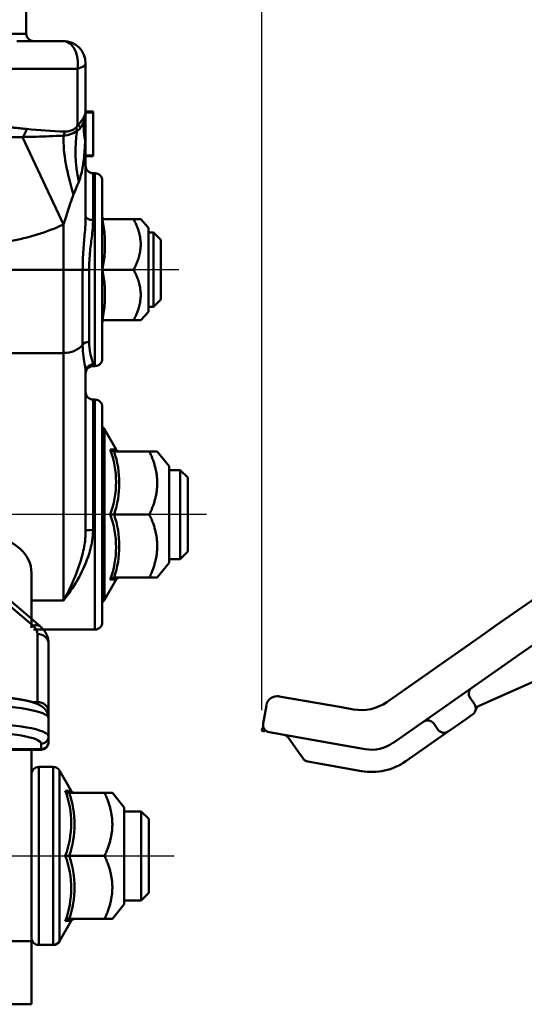
# Model space of a CAD drawing. Units: millimetres. Extents: x 0 to 990, y 0 to 668.
# Drawn here: x 619 to 687, y 190 to 323 of the extents above; entities that cross this region are included whole.
import ezdxf

# ---------------------------------------------------------------- set-up
doc = ezdxf.new("R2010")
doc.units = ezdxf.units.MM
doc.header["$LTSCALE"] = 0.5
doc.layers.get('0').update_dxf_attribs({"color": 3})
doc.layers.add('AM_VIS', color=3, linetype='Continuous', lineweight=50)

msp = doc.modelspace()

# ---------------------------------------------------------------- linework, layer by layer
at = {"color": 1}
for p, q in [((651.98, 229.5), (651.98, 394.68)), ((640.79, 288.84), (527.5, 288.84)), ((644.54, 255.84), (524.19, 255.84)), ((526.3, 209.84), (640.19, 209.84))]:
    msp.add_line(p, q, dxfattribs=at)
at = {"layer": 'AM_VIS'}
for p, q in [((620.24, 320.64), (620.24, 325.28)), ((618.03, 320.64), (620.24, 320.64)), ((625.24, 319.64), (618.97, 319.64)), ((609.37, 315.91), (627.15, 315.91)), ((627.15, 315.91), (627.15, 308.3)), ((628.24, 310.14), (628.24, 316.64)), ((628.24, 296.05), (628.24, 310.14)), ((628.24, 310.14), (629.24, 310.14)), ((628.24, 310.04), (629.24, 310.04)), ((629.24, 310.14), (629.24, 310.04)), ((629.24, 304.24), (629.24, 310.04)), ((619.74, 306.71), (625.24, 294.93)), ((629.24, 306.93), (629.24, 306.58)), ((629.24, 306.58), (629.24, 306.27)), ((629.24, 306.27), (629.24, 306.17)), ((628.24, 304.24), (629.24, 304.24)), ((628.24, 304.14), (629.24, 304.14)), ((629.24, 304.24), (629.24, 304.14)), ((629.24, 301.84), (629.49, 301.84)), ((629.24, 301.84), (629.24, 295.54)), ((629.49, 275.84), (629.49, 301.84)), ((630.49, 300.84), (630.49, 276.84)), ((625.24, 294.93), (625.24, 288.84)), ((630.49, 295.64), (634.71, 295.64)), ((634.71, 295.64), (635.67, 295.64)), ((636.69, 294.5), (635.67, 295.64)), ((636.69, 283.18), (636.69, 294.5)), ((636.69, 293.84), (637.39, 293.84)), ((638.39, 292.84), (637.39, 293.84)), ((637.39, 283.84), (637.39, 293.84)), ((638.39, 292.84), (638.39, 284.84)), ((625.24, 288.84), (618.07, 288.84)), ((625.24, 277.61), (625.24, 288.84)), ((627.84, 288.84), (625.24, 288.84)), ((627.84, 278.74), (627.84, 288.84)), ((627.84, 288.84), (628.71, 288.84)), ((628.71, 288.84), (628.71, 279.11)), ((630.49, 288.84), (634.71, 288.84)), ((638.39, 284.84), (637.39, 283.84)), ((636.69, 283.18), (635.67, 282.04)), ((636.69, 283.84), (637.39, 283.84)), ((630.49, 282.04), (634.71, 282.04)), ((634.71, 282.04), (635.67, 282.04)), ((625.24, 277.61), (618.17, 277.61)), ((625.24, 277.61), (625.24, 244.24)), ((629.24, 276.06), (629.24, 275.84)), ((628.24, 253.63), (628.24, 275.08)), ((629.24, 275.84), (629.49, 275.84)), ((629.24, 271.34), (629.24, 253.76)), ((629.49, 271.34), (629.24, 271.34)), ((629.49, 240.34), (629.49, 271.34)), ((630.49, 270.34), (630.49, 241.34)), ((632.35, 264.59), (630.78, 267.34)), ((630.78, 267.34), (630.78, 244.34)), ((632.07, 264.34), (636.84, 264.34)), ((636.84, 264.34), (637.89, 264.34)), ((639.49, 262.34), (637.89, 264.34)), ((639.49, 249.34), (639.49, 262.34)), ((639.49, 261.84), (640.99, 261.84)), ((640.99, 255.84), (640.99, 261.84)), ((641.99, 260.84), (640.99, 261.84)), ((641.99, 260.84), (641.99, 255.84)), ((631.55, 255.84), (632.07, 255.84)), ((632.07, 255.84), (636.84, 255.84)), ((640.99, 249.84), (640.99, 255.84)), ((641.99, 255.84), (641.99, 250.84)), ((609.36, 250.88), (621.14, 240.87)), ((622.12, 240.78), (610.33, 250.8)), ((641.99, 250.84), (640.99, 249.84)), ((697.82, 250.88), (683.51, 240.87)), ((639.49, 249.84), (640.99, 249.84)), ((639.49, 249.34), (637.89, 247.34)), ((620.94, 240.57), (620.94, 247.96)), ((632.35, 247.09), (630.78, 244.34)), ((632.07, 247.34), (636.84, 247.34)), ((636.84, 247.34), (637.89, 247.34)), ((686.61, 236.93), (700.92, 246.95)), ((625.24, 244.24), (620.94, 244.24)), ((629.49, 240.34), (621.22, 240.34)), ((681.91, 239.74), (683.51, 240.87)), ((621.74, 239.74), (621.74, 230.57)), ((681.91, 239.74), (668.82, 230.57)), ((623.24, 229.35), (623.24, 238.51)), ((686.61, 236.93), (684.78, 235.65)), ((669.65, 225.05), (684.78, 235.65)), ((681.66, 230.22), (694.16, 235.8)), ((654.33, 231.34), (662.7, 229.87)), ((680.05, 231.12), (680.62, 230.3)), ((621.74, 230.57), (621.01, 230.57)), ((621.74, 230.57), (621.74, 230.31)), ((652.59, 230.13), (652.16, 227.67)), ((664.33, 229.58), (662.7, 229.87)), ((681.27, 230.05), (681.66, 230.22)), ((623.24, 228.39), (623.24, 229.35)), ((623.24, 225.93), (623.24, 228.39)), ((677.92, 227.18), (679.56, 228.33)), ((680.38, 228.9), (679.56, 228.33)), ((675.14, 227.68), (675.71, 226.86)), ((677.92, 227.18), (677.1, 226.61)), ((623.24, 225.21), (623.24, 225.93)), ((661.83, 224.94), (652.97, 226.51)), ((655.58, 225.75), (656.72, 224.11)), ((671.37, 222.6), (677.1, 226.61)), ((622.24, 224.94), (622.24, 224.22)), ((623.24, 225.21), (623.24, 225.15)), ((661.83, 224.94), (665.91, 224.22)), ((622.24, 224.22), (615.24, 224.22)), ((615.24, 224.15), (622.24, 224.15)), ((620.94, 224.15), (620.94, 198.37)), ((622.24, 224.15), (622.24, 224.22)), ((656.72, 224.11), (657.54, 222.95)), ((621.94, 221.84), (621.94, 197.84)), ((621.94, 221.84), (623.86, 221.84)), ((623.86, 197.84), (623.86, 221.84)), ((658.18, 222.54), (665.39, 221.27)), ((624.73, 221.34), (624.73, 198.34)), ((626.3, 218.59), (624.73, 221.34)), ((626.02, 218.34), (630.79, 218.34)), ((630.79, 218.34), (631.84, 218.34)), ((633.44, 216.34), (631.84, 218.34)), ((633.44, 203.34), (633.44, 216.34)), ((635.74, 215.84), (633.44, 215.84)), ((635.74, 203.84), (635.74, 215.84)), ((636.74, 214.84), (635.74, 215.84)), ((636.74, 214.84), (636.74, 204.84)), ((625.5, 209.84), (626.02, 209.84)), ((626.02, 209.84), (630.79, 209.84)), ((636.74, 204.84), (635.74, 203.84)), ((633.44, 203.34), (631.84, 201.34)), ((635.74, 203.84), (633.44, 203.84)), ((626.3, 201.09), (624.73, 198.34)), ((626.02, 201.34), (630.79, 201.34)), ((630.79, 201.34), (631.84, 201.34)), ((620.94, 198.37), (616.94, 198.37)), ((620.94, 189.84), (620.94, 198.37)), ((621.94, 197.84), (623.86, 197.84)), ((620.94, 189.84), (616.94, 189.84))]:
    msp.add_line(p, q, dxfattribs=at)
at = {"layer": 'AM_VIS', "color": 1}
for p in [(652.06, 227.11), (652.39, 226.61)]:
    msp.add_line(p, (651.98, 226.68), dxfattribs=at)
at = {"layer": 'AM_VIS'}
for centre, radius, start, end in [((621.24, 320.64), 1, 180, 270), ((625.24, 316.64), 3, 0, 90), ((624.45, 311.27), 4.02, 312.2443, 333.575), ((624.57, 310.01), 3.63, 327.2909, 348.8326), ((623.95, 311.43), 4.53, 334.5982, 339.2184), ((602.18, 314.77), 26.52, 348.1247, 348.6619), ((522.43, 310.12), 105.81, 357.9314, 0.0101), ((625.24, 310.14), 3, 348.734, 0), ((625.49, 309.71), 2.26, 267.9874, 310.2843), ((626.41, 308.82), 1.44, 298.5344, 327.7205), ((619.06, 382.49), 75.78, 269.1372, 270.5184), ((628.44, 390.42), 83.02, 264.3557, 267.9071), ((624.94, 310.61), 3.74, 274.6014, 305.2493), ((629.24, 302.84), 1, 180, 270), ((629.49, 300.84), 1, 0, 90), ((612.85, 321.97), 29.75, 280.0564, 294.6288), ((630.85, 296.04), 0.399, 207.9843, 270.0702), ((614.76, 292.24), 16.09, 348.0176, 11.9738), ((614.76, 285.44), 16.09, 348.0176, 11.9738), ((630.85, 281.64), 0.399, 89.9386, 152.0075), ((629.49, 276.84), 1, 270, 0), ((629.24, 274.84), 1, 90, 180), ((629.24, 272.34), 1, 180, 270), ((629.49, 270.34), 1, 0, 90), ((629.91, 266.84), 1, 29.7449, 54.5268), ((632.08, 264.97), 0.631, 213.2205, 268.7864), ((629.21, 198.92), 65.75, 87.2613, 87.9553), ((619.7, 260.23), 12.64, 339.669, 20.3223), ((619.68, 260.09), 13.1, 341.0625, 18.9197), ((619.69, 251.45), 12.65, 339.6669, 20.2983), ((619.68, 251.59), 13.1, 341.0625, 18.9197), ((632.08, 246.71), 0.631, 91.2136, 146.7795), ((629.27, 311.19), 64.17, 272.0366, 272.7475), ((629.91, 244.84), 1, 305.4732, 330.2551), ((629.49, 241.34), 1, 270, 0), ((680.87, 231.69), 1, 125, 215), ((654.07, 229.87), 1.5, 80, 170), ((665.37, 235.49), 6, 260, 305), ((679.81, 229.72), 1, 305, 35), ((681.64, 229.23), 0.9, 114.0459, 164.8455), ((653.14, 227.49), 1, 170, 260), ((674.32, 227.1), 1, 35, 125), ((654.76, 225.18), 1, 35, 80), ((676.53, 227.43), 1, 215, 305), ((622.24, 225.15), 1, 270, 0), ((666.78, 229.15), 5, 260, 305), ((658.35, 223.53), 1, 215, 260), ((621.94, 220.84), 1, 90, 180), ((623.86, 220.84), 1, 29.7449, 90), ((666.78, 229.15), 8, 260, 305), ((626.03, 218.97), 0.631, 213.2205, 268.7864), ((623.16, 152.92), 65.75, 87.2613, 87.9553), ((613.65, 214.23), 12.64, 339.669, 20.3223), ((613.63, 214.09), 13.1, 341.0625, 18.9197), ((613.64, 205.45), 12.65, 339.6669, 20.2983), ((613.63, 205.59), 13.1, 341.0625, 18.9197), ((626.03, 200.71), 0.631, 91.2136, 146.7795), ((623.22, 265.19), 64.17, 272.0366, 272.7475), ((621.94, 198.84), 1, 180, 270), ((623.86, 198.84), 1, 270, 330.2551)]:
    msp.add_arc(centre, radius, start, end, dxfattribs=at)
for centre, major_axis, ratio, start_param, end_param in [((625.24, 316.64), (0, 3), 0.654139, 4.468043, 6.283185), ((625.24, 316.64), (3, 0), 0.313065, 5.40002, 6.283185), ((642.83, 306.3), (-14.66, 3.2), 0.698835, 0.018502, 0.302689), ((626.18, 309.71), (-1.96, 0.41), 0.226868, 3.15518, 3.500205), ((625.24, 310.14), (-3, 0), 0.542044, 2.944964, 3.141593), ((626.22, 309.94), (-1.96, 0.39), 0.578573, 3.141593, 3.371087), ((625.68, 308.47), (-1.31, 1.52), 0.402703, 3.772934, 4.071884), ((625.88, 308.78), (-1.83, 0.8), 0.043509, 3.465768, 3.966673), ((619.01, 308.28), (0.21, 1.99), 0.666625, 3.874893, 4.536607), ((633.48, 299), (-5.68, 13.88), 0.430203, 0.802789, 1.396432), ((624.14, 307.93), (0.08, 2), 0.659286, 4.183955, 4.493228), ((637.7, 300.71), (-5.73, 13.86), 0.663295, 0.806572, 1.302961), ((629.24, 296.05), (1, 0), 0.515079, 3.141593, 4.712389), ((625.24, 279.86), (-3, 0), 0.748482, 1.570796, 2.617994), ((628.71, 278.36), (1, 0), 0.748482, 1.570796, 2.617994), ((629.24, 275.08), (1, 0), 0.983133, 1.570796, 3.141593), ((629.24, 253.63), (-1, 0), 0.134159, 4.712389, 6.283185), ((614.94, 247.96), (6, 0), 0.819152, 0, 1.459455), ((621.14, 239.64), (0.97, 1.14), 0.678953, 0, 0.896659), ((618.24, 239.74), (-3.5, 0), 0.573576, 3.141593, 3.735342), ((621.74, 238.51), (1.5, 0), 0.819152, 0, 1.570796), ((613.24, 228.39), (-10, 0), 0.173648, 3.141593, 4.712389), ((621.74, 229.35), (1.5, 0), 0.819152, 0, 1.570796), ((613.24, 225.93), (10, 0), 0.173648, 0, 1.570796), ((613.24, 224.94), (-9, 0), 0.173648, 3.141593, 4.712389), ((622.24, 225.93), (-1, 0), 0.984808, 1.570796, 3.141593), ((622.24, 225.21), (-1, 0), 0.984808, 1.570796, 3.141593)]:
    msp.add_ellipse(centre, major_axis=major_axis, ratio=ratio, start_param=start_param, end_param=end_param, dxfattribs=at)
for points, degree, knots in [([(620.28, 307.8), (620.04, 307.82), (619.8, 307.85), (619.28, 307.9), (619.01, 307.93), (618.56, 307.97), (618.39, 307.99), (618.13, 308.01), (618.05, 308.02), (617.94, 308.03), (617.92, 308.03), (617.9, 308.04)], 3, [0, 0, 0, 0, 0.971927, 0.971927, 2.082701, 2.082701, 2.776935, 2.776935, 3.124051, 3.124051, 3.199737, 3.199737, 3.199737, 3.199737]), ([(626.95, 307.99), (626.97, 307.99), (626.98, 308.01), (627, 308.03), (627.02, 308.05), (627.05, 308.11), (627.07, 308.14), (627.11, 308.22), (627.13, 308.26), (627.15, 308.3)], 3, [-0.3779652, -0.3779652, -0.3779652, -0.3779652, -0.3307195, -0.3307195, -0.2551265, -0.2551265, -0.1341776, -0.1341776, 0, 0, 0, 0]), ([(625.24, 306.88), (624.61, 306.87), (623.97, 306.85), (622.75, 306.8), (622.17, 306.78), (621.21, 306.75), (620.84, 306.74), (620.22, 306.72), (619.98, 306.72), (619.74, 306.71)], 3, [0, 0, 0, 0, 2.439532, 2.439532, 4.638547, 4.638547, 6.012931, 6.012931, 6.871922, 6.871922, 6.871922, 6.871922]), ([(627.32, 300.71), (627.56, 301.3), (627.75, 302.03), (627.99, 303.6), (628.07, 304.36), (628.14, 305.52), (628.16, 305.82), (628.17, 306.19), (628.17, 306.24), (628.17, 306.3)], 3, [-46.63312, -46.63312, -46.63312, -46.63312, -40.528699, -40.528699, -36.178665, -36.178665, -34.819312, -34.819312, -34.572742, -34.572742, -34.572742, -34.572742]), ([(626.62, 299), (626.65, 299.08), (626.68, 299.16), (626.85, 299.57), (626.98, 299.89), (627.18, 300.36), (627.25, 300.54), (627.32, 300.71)], 3, [-18.171478, -18.171478, -18.171478, -18.171478, -17.475555, -17.475555, -14.550987, -14.550987, -12.723132, -12.723132, -12.723132, -12.723132]), ([(625.24, 294.93), (625.3, 295.1), (625.36, 295.28), (625.68, 296.2), (625.93, 297), (626.32, 298.2), (626.47, 298.64), (626.62, 299)], 3, [123.731491, 123.731491, 123.731491, 123.731491, 124.924811, 124.924811, 129.996182, 129.996182, 133.165789, 133.165789, 133.165789, 133.165789]), ([(627.84, 288.84), (627.84, 289.73), (627.88, 290.64), (628, 292.32), (628.07, 293.1), (628.17, 294.32), (628.2, 294.78), (628.24, 295.51), (628.24, 295.78), (628.24, 296.05)], 3, [0, 0, 0, 0, 2.684282, 2.684282, 5.103916, 5.103916, 6.616187, 6.616187, 7.561357, 7.561357, 7.561357, 7.561357]), ([(628.71, 288.84), (628.71, 289.67), (628.76, 290.51), (628.92, 292.07), (629.02, 292.79), (629.15, 293.92), (629.19, 294.35), (629.23, 295.03), (629.24, 295.29), (629.24, 295.54)], 3, [0, 0, 0, 0, 2.684282, 2.684282, 5.103916, 5.103916, 6.616187, 6.616187, 7.561357, 7.561357, 7.561357, 7.561357]), ([(628.24, 275.08), (628.24, 275.16), (628.24, 275.26), (628.2, 275.54), (628.17, 275.73), (628.07, 276.27), (628, 276.66), (627.88, 277.59), (627.84, 278.14), (627.84, 278.74)], 3, [0, 0, 0, 0, 0.945922, 0.945922, 2.459397, 2.459397, 4.880956, 4.880956, 7.567374, 7.567374, 7.567374, 7.567374]), ([(629.24, 276.06), (629.24, 276.11), (629.23, 276.18), (629.19, 276.37), (629.15, 276.51), (629.02, 276.93), (628.92, 277.26), (628.76, 278.06), (628.71, 278.56), (628.71, 279.11)], 3, [0, 0, 0, 0, 0.945922, 0.945922, 2.459397, 2.459397, 4.880956, 4.880956, 7.567374, 7.567374, 7.567374, 7.567374]), ([(632.35, 264.59), (632.37, 264.56), (632.4, 264.52), (632.42, 264.49), (632.45, 264.47), (632.48, 264.44), (632.52, 264.42), (632.55, 264.4), (632.59, 264.38), (632.62, 264.37), (632.66, 264.36), (632.7, 264.35), (632.74, 264.34), (632.76, 264.34), (632.77, 264.34), (632.78, 264.34), (632.78, 264.34), (632.78, 264.34), (632.78, 264.34), (632.78, 264.34), (632.78, 264.34)], 1, [0, 0, 0.0405365, 0.0810729, 0.1216094, 0.1621458, 0.20195, 0.2417541, 0.2815583, 0.3213625, 0.3611929, 0.4010234, 0.4408538, 0.4806843, 0.5021924, 0.5129645, 0.5183529, 0.5210473, 0.5223946, 0.5230682, 0.523405, 0.5237418, 0.5237418]), ([(625.24, 244.24), (625.9, 245.06), (626.55, 246), (627.69, 247.99), (628.19, 249.03), (628.81, 250.84), (629.01, 251.57), (629.2, 252.8), (629.24, 253.28), (629.24, 253.76)], 3, [-0.034296, -0.034296, -0.034296, -0.034296, 4.396826, 4.396826, 8.391076, 8.391076, 10.887483, 10.887483, 12.447737, 12.447737, 12.447737, 12.447737]), ([(625.24, 244.24), (625.73, 245.12), (626.22, 246.09), (627.08, 248.09), (627.45, 249.11), (627.92, 250.86), (628.07, 251.56), (628.21, 252.72), (628.24, 253.17), (628.24, 253.63)], 3, [-0.034296, -0.034296, -0.034296, -0.034296, 4.396826, 4.396826, 8.391076, 8.391076, 10.887483, 10.887483, 12.447737, 12.447737, 12.447737, 12.447737]), ([(632.78, 247.34), (632.78, 247.34), (632.78, 247.34), (632.78, 247.34), (632.78, 247.34), (632.78, 247.34), (632.78, 247.34), (632.78, 247.34), (632.78, 247.34), (632.78, 247.34), (632.78, 247.34), (632.78, 247.34), (632.78, 247.34), (632.78, 247.34), (632.78, 247.34), (632.78, 247.34), (632.78, 247.34), (632.78, 247.34), (632.78, 247.34), (632.78, 247.34), (632.78, 247.34), (632.78, 247.34), (632.78, 247.34), (632.78, 247.34), (632.78, 247.34), (632.77, 247.34), (632.76, 247.34), (632.74, 247.34), (632.71, 247.33), (632.67, 247.33), (632.63, 247.32), (632.59, 247.3), (632.55, 247.28), (632.52, 247.26), (632.49, 247.24), (632.45, 247.22), (632.43, 247.19), (632.4, 247.16), (632.37, 247.12), (632.35, 247.09)], 1, [0, 0, 0.0000154, 0.0000308, 0.0000462, 0.0000615, 0.0000769, 0.0000923, 0.0001077, 0.0001231, 0.0001385, 0.0001539, 0.0001692, 0.0001846, 0.0002, 0.0002154, 0.0002308, 0.0002462, 0.0002615, 0.0002769, 0.0002923, 0.0003077, 0.0006154, 0.0012308, 0.0024616, 0.0049232, 0.0098458, 0.0196877, 0.0393439, 0.0784375, 0.1182576, 0.1580776, 0.1978977, 0.2377178, 0.2778125, 0.3179072, 0.3580019, 0.3980967, 0.4400981, 0.4820995, 0.5241009, 0.5241009]), ([(622.12, 240.78), (622.21, 240.7), (622.3, 240.61), (622.39, 240.53), (622.47, 240.43), (622.56, 240.34), (622.63, 240.24), (622.71, 240.14), (622.78, 240.03), (622.84, 239.94), (622.89, 239.85), (622.94, 239.76), (622.98, 239.67), (623.03, 239.57), (623.07, 239.47), (623.1, 239.37), (623.14, 239.27), (623.16, 239.16), (623.19, 239.06), (623.21, 238.95), (623.22, 238.84), (623.23, 238.73), (623.24, 238.62), (623.24, 238.51)], 1, [5.6894356, 5.6894356, 5.7191231, 5.7488106, 5.7784981, 5.8081856, 5.8378731, 5.8675605, 5.897248, 5.9269355, 5.9506855, 5.9744355, 5.9981855, 6.0219355, 6.0456854, 6.0694354, 6.0931854, 6.1169354, 6.1406854, 6.1644354, 6.1881854, 6.2119353, 6.2356853, 6.2594353, 6.2831853, 6.2831853]), ([(623.24, 228.39), (623.24, 228.48), (623.23, 228.57), (623.22, 228.66), (623.21, 228.75), (623.19, 228.83), (623.16, 228.92), (623.14, 229), (623.11, 229.07), (623.07, 229.16), (623.03, 229.24), (622.99, 229.31), (622.94, 229.38), (622.9, 229.45), (622.85, 229.51), (622.81, 229.57), (622.76, 229.62), (622.7, 229.68), (622.64, 229.74), (622.59, 229.79), (622.53, 229.84), (622.47, 229.89), (622.42, 229.93), (622.36, 229.97), (622.3, 230.01), (622.25, 230.05), (622.19, 230.08), (622.09, 230.14), (621.99, 230.19), (621.89, 230.24), (621.78, 230.29), (621.68, 230.34), (621.58, 230.38), (621.47, 230.42), (621.36, 230.46), (621.25, 230.5), (621.14, 230.53), (621.02, 230.57), (620.91, 230.6), (620.79, 230.64), (620.66, 230.67), (620.52, 230.71), (620.37, 230.74), (620.21, 230.78), (620.06, 230.81), (619.9, 230.84), (619.73, 230.87), (619.57, 230.9), (619.39, 230.93), (619.22, 230.96), (619.04, 230.99), (618.86, 231.01), (618.68, 231.04), (618.5, 231.06), (618.33, 231.09), (618.15, 231.11), (617.97, 231.13), (617.79, 231.15), (617.6, 231.17), (617.41, 231.18), (617.22, 231.2), (617.03, 231.22), (616.84, 231.23), (616.64, 231.25), (616.44, 231.26), (616.24, 231.27), (616.04, 231.29), (615.84, 231.3), (615.64, 231.31), (615.43, 231.32), (615.23, 231.33), (615.02, 231.34), (614.81, 231.34), (614.6, 231.35), (614.39, 231.35), (614.18, 231.36), (613.97, 231.36), (613.76, 231.36), (613.55, 231.37), (613.4, 231.37), (613.24, 231.37)], 1, [6.283185, 6.283185, 6.292202, 6.301218, 6.310234, 6.31925, 6.328267, 6.337283, 6.346299, 6.355316, 6.365616, 6.375916, 6.386215, 6.396515, 6.406815, 6.417115, 6.427415, 6.437715, 6.450214, 6.462712, 6.47521, 6.487709, 6.500207, 6.512706, 6.525204, 6.537703, 6.550201, 6.5627, 6.58514, 6.60758, 6.630019, 6.652459, 6.674899, 6.697339, 6.719779, 6.742219, 6.764659, 6.787099, 6.809539, 6.831979, 6.854419, 6.876859, 6.903039, 6.929219, 6.955399, 6.981579, 7.007759, 7.033939, 7.060118, 7.086298, 7.112478, 7.138658, 7.164838, 7.191018, 7.215184, 7.23935, 7.263516, 7.287683, 7.311849, 7.336015, 7.360181, 7.384347, 7.408513, 7.432679, 7.456845, 7.481011, 7.505177, 7.529344, 7.55351, 7.577676, 7.601842, 7.626008, 7.650174, 7.67434, 7.698506, 7.722672, 7.746838, 7.771004, 7.795171, 7.819337, 7.836659, 7.853982, 7.853982]), ([(626.3, 218.59), (626.32, 218.56), (626.35, 218.52), (626.37, 218.49), (626.4, 218.47), (626.43, 218.44), (626.47, 218.42), (626.5, 218.4), (626.54, 218.38), (626.57, 218.37), (626.61, 218.36), (626.65, 218.35), (626.69, 218.34), (626.71, 218.34), (626.72, 218.34), (626.73, 218.34), (626.73, 218.34), (626.73, 218.34), (626.73, 218.34), (626.73, 218.34), (626.73, 218.34)], 1, [0, 0, 0.0405365, 0.0810729, 0.1216094, 0.1621458, 0.20195, 0.2417541, 0.2815583, 0.3213625, 0.3611929, 0.4010234, 0.4408538, 0.4806843, 0.5021924, 0.5129645, 0.5183529, 0.5210473, 0.5223946, 0.5230682, 0.523405, 0.5237418, 0.5237418]), ([(626.73, 201.34), (626.73, 201.34), (626.73, 201.34), (626.73, 201.34), (626.73, 201.34), (626.73, 201.34), (626.73, 201.34), (626.73, 201.34), (626.73, 201.34), (626.73, 201.34), (626.73, 201.34), (626.73, 201.34), (626.73, 201.34), (626.73, 201.34), (626.73, 201.34), (626.73, 201.34), (626.73, 201.34), (626.73, 201.34), (626.73, 201.34), (626.73, 201.34), (626.73, 201.34), (626.73, 201.34), (626.73, 201.34), (626.73, 201.34), (626.73, 201.34), (626.72, 201.34), (626.71, 201.34), (626.69, 201.34), (626.66, 201.33), (626.62, 201.33), (626.58, 201.32), (626.54, 201.3), (626.5, 201.28), (626.47, 201.26), (626.44, 201.24), (626.4, 201.22), (626.38, 201.19), (626.35, 201.16), (626.32, 201.12), (626.3, 201.09)], 1, [0, 0, 0.0000154, 0.0000308, 0.0000462, 0.0000615, 0.0000769, 0.0000923, 0.0001077, 0.0001231, 0.0001385, 0.0001539, 0.0001692, 0.0001846, 0.0002, 0.0002154, 0.0002308, 0.0002462, 0.0002615, 0.0002769, 0.0002923, 0.0003077, 0.0006154, 0.0012308, 0.0024616, 0.0049232, 0.0098458, 0.0196877, 0.0393439, 0.0784375, 0.1182576, 0.1580776, 0.1978977, 0.2377178, 0.2778125, 0.3179072, 0.3580019, 0.3980967, 0.4400981, 0.4820995, 0.5241009, 0.5241009])]:
    msp.add_open_spline(points, degree=degree, knots=knots, dxfattribs=at)
for points in [[(634.71, 288.84), (636.49, 292.24), (634.71, 295.64)], [(634.71, 282.04), (636.49, 285.44), (634.71, 288.84)], [(636.84, 255.84), (638.8, 260.09), (636.84, 264.34)], [(636.84, 247.34), (638.8, 251.59), (636.84, 255.84)], [(630.79, 209.84), (632.75, 214.09), (630.79, 218.34)], [(630.79, 201.34), (632.75, 205.59), (630.79, 209.84)]]:
    msp.add_rational_spline(points, [1.09200380032, 1.26093737615, 1.09200380032], degree=2, dxfattribs=at)

doc.saveas('drawing.dxf')
